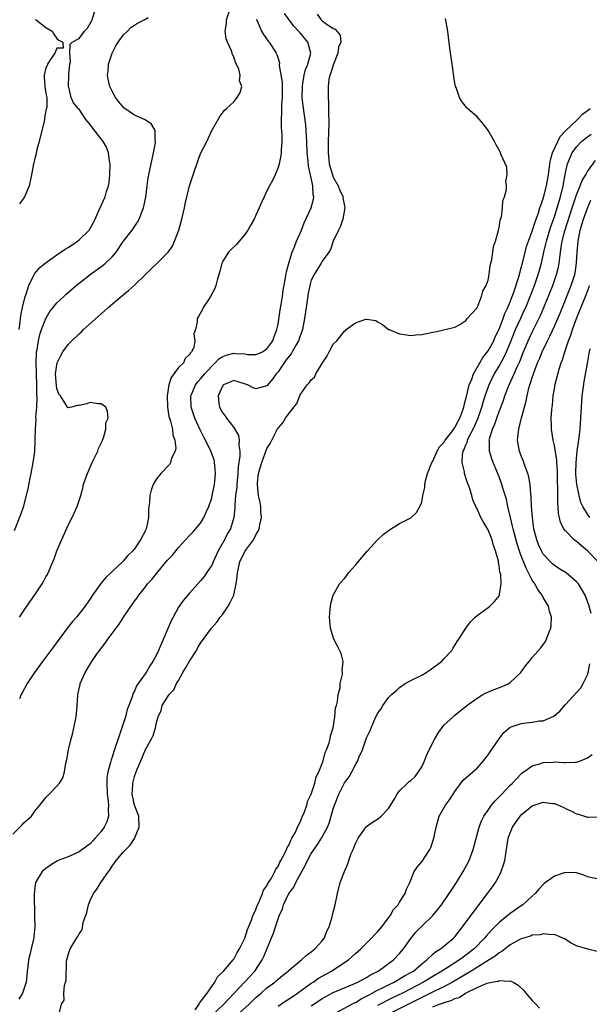
# Model space of a CAD drawing. Units: inches. Extents: x 2517000 to 2520000, y 1545000 to 1548000.
# Drawn here: x 2517428 to 2517531, y 1546125 to 1546303 of the extents above; entities that cross this region are included whole.
import ezdxf

# ---------------------------------------------------------------- set-up
doc = ezdxf.new("R2010")
doc.units = ezdxf.units.IN
doc.header["$MEASUREMENT"] = 0
doc.layers.add('LD25171545_2ft', color=114, linetype='Continuous')

msp = doc.modelspace()

# ---------------------------------------------------------------- linework, layer by layer
at = {"layer": 'LD25171545_2ft'}
for points, elevation in [([(2517428.17, 1546247), (2517428.36, 1546248.36), (2517428.45, 1546249.55), (2517428.76, 1546251), (2517429.24, 1546253), (2517429.41, 1546253.41), (2517429.89, 1546255), (2517430.84, 1546256.84), (2517430.92, 1546257.08), (2517431, 1546257.14), (2517431.83, 1546258.17), (2517432.85, 1546259), (2517435, 1546260.54), (2517436.47, 1546261.53), (2517437, 1546261.86), (2517438.69, 1546263), (2517439, 1546263.23), (2517440.81, 1546265), (2517440.9, 1546265.1), (2517441.63, 1546266.37), (2517441.94, 1546267), (2517442.66, 1546268.66), (2517443, 1546269.47), (2517443.7, 1546271), (2517443.97, 1546271.97), (2517444.32, 1546273), (2517444.43, 1546273.57), (2517444.58, 1546275), (2517444.61, 1546277), (2517444.51, 1546277.49), (2517444.35, 1546279), (2517443.98, 1546279.98), (2517443.36, 1546281), (2517441.46, 1546283.46), (2517441, 1546284.1), (2517440.25, 1546285), (2517439, 1546286.85), (2517438.92, 1546286.92), (2517438, 1546288), (2517437.57, 1546289), (2517437.14, 1546290.86), (2517437.09, 1546291), (2517437.12, 1546293), (2517437.15, 1546293.15), (2517437.32, 1546295), (2517437.43, 1546295.43), (2517437.33, 1546297), (2517437.37, 1546298.63), (2517437.74, 1546299), (2517439, 1546299.64), (2517440, 1546301), (2517440.5, 1546301.5), (2517441.24, 1546302.76), (2517441.35, 1546303), (2517441.97, 1546305)], 6500), ([(2517428.24, 1546195), (2517429.57, 1546197), (2517431, 1546199.05), (2517432.31, 1546201), (2517432.57, 1546201.43), (2517433, 1546202.27), (2517433.26, 1546202.74), (2517433.4, 1546203), (2517434.26, 1546205), (2517434.47, 1546205.53), (2517435, 1546206.99), (2517437, 1546211.61), (2517437.75, 1546213), (2517438.66, 1546215), (2517439.3, 1546217), (2517439.68, 1546218.32), (2517439.83, 1546219), (2517440.22, 1546220.22), (2517440.5, 1546221), (2517441.38, 1546223), (2517442.37, 1546225), (2517442.51, 1546225.49), (2517443, 1546226.49), (2517443.15, 1546226.85), (2517443.24, 1546227), (2517443.44, 1546227.44), (2517443.85, 1546229), (2517443.87, 1546230.13), (2517444.24, 1546231), (2517444.17, 1546232.17), (2517443.86, 1546233), (2517443, 1546233.6), (2517442.44, 1546233.56), (2517441, 1546233.8), (2517440.4, 1546233.6), (2517439, 1546233.29), (2517438.73, 1546233.27), (2517437.6, 1546233), (2517437, 1546232.88), (2517436.88, 1546233), (2517436.73, 1546233.27), (2517435.61, 1546235), (2517435.35, 1546235.35), (2517435, 1546236.34), (2517434.9, 1546236.9), (2517434.75, 1546239), (2517435.02, 1546241), (2517435.69, 1546242.31), (2517436.08, 1546243), (2517437, 1546244.29), (2517437.7, 1546245), (2517439, 1546246.25), (2517439.41, 1546246.59), (2517439.83, 1546247), (2517443, 1546249.84), (2517443.62, 1546250.38), (2517444.29, 1546251), (2517446.59, 1546253), (2517447.93, 1546254.07), (2517449, 1546255.03), (2517451, 1546257), (2517452.02, 1546257.98), (2517453.12, 1546259), (2517455, 1546260.87), (2517455.11, 1546261), (2517455.88, 1546262.12), (2517456.29, 1546263), (2517457.04, 1546265), (2517457.61, 1546267), (2517458.07, 1546269), (2517458.22, 1546269.78), (2517459, 1546273.02), (2517459.66, 1546275), (2517460.51, 1546277.49), (2517461, 1546278.84), (2517462.09, 1546281), (2517463, 1546283.01), (2517464.19, 1546285), (2517464.46, 1546285.54), (2517465, 1546286.3), (2517465.31, 1546286.69), (2517465.68, 1546287), (2517467, 1546288.22), (2517467.63, 1546289), (2517468.14, 1546289.86), (2517468.42, 1546291), (2517468.02, 1546292.02), (2517468.12, 1546293), (2517467.91, 1546294.09), (2517467.51, 1546295), (2517467.32, 1546295.32), (2517467, 1546296.32), (2517466.75, 1546296.75), (2517466.72, 1546297), (2517466.6, 1546297.4), (2517465.85, 1546299), (2517465.61, 1546299.61), (2517465.45, 1546301), (2517465.66, 1546302.34), (2517465.66, 1546303), (2517466.51, 1546305.49)], 6504), ([(2517427, 1546155.74), (2517428.31, 1546157), (2517428.63, 1546157.37), (2517429, 1546157.83), (2517430.39, 1546159), (2517431, 1546159.93), (2517431.9, 1546161), (2517432.41, 1546161.59), (2517433, 1546162.37), (2517433.31, 1546162.69), (2517433.58, 1546163), (2517435, 1546164.43), (2517435.45, 1546165), (2517436.08, 1546165.92), (2517436.34, 1546167), (2517436.6, 1546168.6), (2517436.77, 1546169.23), (2517437.11, 1546171), (2517437.59, 1546173), (2517437.82, 1546173.82), (2517438.35, 1546176.35), (2517438.46, 1546177), (2517438.51, 1546177.49), (2517438.66, 1546179), (2517438.77, 1546180.77), (2517438.8, 1546181), (2517439.17, 1546182.83), (2517439.2, 1546183), (2517440.08, 1546185), (2517441, 1546186.5), (2517441.33, 1546187), (2517442.05, 1546188.05), (2517442.72, 1546189), (2517443.73, 1546190.27), (2517444.22, 1546191), (2517445, 1546192.03), (2517445.71, 1546193), (2517446.28, 1546193.72), (2517447.17, 1546195.17), (2517449, 1546197.87), (2517449.49, 1546198.51), (2517449.8, 1546199), (2517451, 1546200.47), (2517451.41, 1546201), (2517452.18, 1546201.82), (2517453, 1546202.88), (2517455, 1546205.31), (2517455.83, 1546206.17), (2517457, 1546207.58), (2517459, 1546209.76), (2517459.61, 1546210.39), (2517461, 1546212.02), (2517461.6, 1546213), (2517462.01, 1546214.01), (2517462.48, 1546215), (2517463, 1546216.59), (2517463.11, 1546217), (2517463.52, 1546219), (2517463.59, 1546219.59), (2517463.71, 1546221), (2517463.55, 1546222.45), (2517463.53, 1546223), (2517463.43, 1546223.43), (2517462.86, 1546225), (2517461.89, 1546227), (2517461.57, 1546227.57), (2517460.89, 1546228.89), (2517459.94, 1546231), (2517459.7, 1546231.7), (2517459.29, 1546233), (2517459.22, 1546235), (2517459.39, 1546235.39), (2517460.04, 1546237), (2517460.46, 1546237.54), (2517461, 1546238.1), (2517461.73, 1546239), (2517463, 1546240.41), (2517463.62, 1546241), (2517464.29, 1546241.71), (2517465, 1546242.16), (2517465.63, 1546242.37), (2517467, 1546242.73), (2517467.31, 1546242.69), (2517469, 1546242.61), (2517469.47, 1546242.53), (2517471, 1546242.51), (2517471.37, 1546242.63), (2517472.16, 1546243), (2517473, 1546243.55), (2517474.04, 1546245), (2517474.27, 1546245.73), (2517474.81, 1546247), (2517475, 1546248.01), (2517475.39, 1546250.61), (2517475.57, 1546251.57), (2517475.8, 1546253), (2517475.95, 1546254.05), (2517476.35, 1546256.35), (2517476.52, 1546257.48), (2517476.93, 1546259), (2517477.53, 1546261), (2517477.96, 1546261.96), (2517478.35, 1546263), (2517479, 1546264.43), (2517479.23, 1546265), (2517479.71, 1546266.29), (2517480.98, 1546269), (2517481.39, 1546270.61), (2517481.45, 1546271), (2517481.37, 1546271.37), (2517481.32, 1546273), (2517480.89, 1546275), (2517480.54, 1546276.54), (2517480.46, 1546277.54), (2517480.29, 1546279), (2517480.2, 1546281), (2517480.13, 1546281.87), (2517480.09, 1546283), (2517480.01, 1546284.01), (2517479.52, 1546287.51), (2517479.38, 1546289), (2517479.4, 1546291), (2517479.49, 1546291.49), (2517479.71, 1546293), (2517479.98, 1546294.02), (2517480.37, 1546295), (2517480.93, 1546297), (2517480.39, 1546299), (2517479, 1546300.66), (2517478.83, 1546300.83), (2517478.71, 1546301), (2517477.87, 1546301.87), (2517477, 1546303), (2517476.16, 1546304.16)], 6508), ([(2517427.32, 1546210.68), (2517428.45, 1546213.55), (2517429, 1546215.16), (2517429.81, 1546218.19), (2517430.13, 1546220.13), (2517430.33, 1546221), (2517430.7, 1546223), (2517430.97, 1546224.97), (2517431.08, 1546226.92), (2517431.05, 1546227.05), (2517431.09, 1546229), (2517431.24, 1546230.76), (2517431.19, 1546231.19), (2517431.34, 1546233), (2517431.41, 1546234.59), (2517431.37, 1546235.37), (2517431.38, 1546237), (2517431.31, 1546239), (2517431.32, 1546239.32), (2517431.25, 1546241), (2517431.28, 1546242.72), (2517431.32, 1546243), (2517431.43, 1546243.43), (2517431.67, 1546245), (2517431.91, 1546246.09), (2517432.22, 1546247), (2517432.96, 1546249.04), (2517433.71, 1546250.29), (2517434.29, 1546251), (2517435, 1546251.85), (2517436.22, 1546253), (2517436.63, 1546253.37), (2517438.48, 1546255), (2517439, 1546255.42), (2517441.02, 1546257), (2517443.35, 1546258.65), (2517443.76, 1546259), (2517445, 1546260.18), (2517445.7, 1546261), (2517447, 1546262.92), (2517448.61, 1546265), (2517449.58, 1546266.42), (2517449.88, 1546267), (2517450.4, 1546268.4), (2517450.66, 1546269), (2517451.06, 1546270.94), (2517451.32, 1546273), (2517451.52, 1546274.48), (2517451.62, 1546275), (2517452.2, 1546277.8), (2517452.47, 1546279), (2517452.81, 1546280.81), (2517452.83, 1546281), (2517452.78, 1546281.22), (2517452.77, 1546283), (2517452.13, 1546284.13), (2517450.95, 1546284.95), (2517449, 1546285.78), (2517447.09, 1546287.09), (2517446.17, 1546288.17), (2517445.61, 1546289), (2517445, 1546290.15), (2517444.58, 1546291), (2517444.28, 1546292.28), (2517444.17, 1546293), (2517444.26, 1546293.74), (2517444.35, 1546295), (2517444.97, 1546297), (2517445.65, 1546298.35), (2517446.05, 1546299), (2517447, 1546300.26), (2517447.75, 1546301), (2517448.36, 1546301.64), (2517449, 1546302.09), (2517449.56, 1546302.44), (2517450.75, 1546303), (2517451.48, 1546303.48)], 6502), ([(2517482.06, 1546304.06), (2517482.81, 1546303), (2517483, 1546302.83), (2517483.65, 1546302.35), (2517485, 1546301.46), (2517485.33, 1546301.33), (2517486.27, 1546300.27), (2517486.36, 1546299), (2517485.91, 1546298.09), (2517485.81, 1546297), (2517485.01, 1546295), (2517484.55, 1546293.45), (2517484.38, 1546293), (2517484.22, 1546292.22), (2517484.07, 1546291), (2517484.06, 1546289), (2517484.14, 1546288.14), (2517484.14, 1546285.86), (2517484.2, 1546285), (2517484.21, 1546284.21), (2517484.09, 1546281), (2517484.09, 1546280.09), (2517484.07, 1546279), (2517484.18, 1546277.82), (2517484.27, 1546277), (2517484.83, 1546275), (2517485, 1546274.58), (2517485.87, 1546273), (2517486.17, 1546272.17), (2517486.76, 1546271), (2517486.75, 1546270.75), (2517487, 1546269.39), (2517487.09, 1546269), (2517486.7, 1546267), (2517486.29, 1546265.71), (2517485.91, 1546265), (2517485, 1546262.97), (2517484.51, 1546261.49), (2517484.21, 1546261), (2517483, 1546259.36), (2517482.8, 1546259), (2517481.53, 1546257), (2517481, 1546255.93), (2517480.74, 1546255), (2517480.44, 1546253.56), (2517480.07, 1546251), (2517479.8, 1546249), (2517479.42, 1546247), (2517479.32, 1546246.68), (2517479, 1546245.87), (2517478.7, 1546245), (2517478.27, 1546244.27), (2517477.58, 1546243), (2517477.36, 1546242.64), (2517477, 1546242.23), (2517476.49, 1546241.51), (2517476.11, 1546241), (2517475, 1546239.38), (2517474.66, 1546239), (2517473.98, 1546238.02), (2517473, 1546236.82), (2517471, 1546236.27), (2517470.47, 1546236.47), (2517469.48, 1546237), (2517469.14, 1546237.14), (2517467, 1546237.82), (2517466.46, 1546237.54), (2517465.13, 1546237), (2517465, 1546236.89), (2517464.14, 1546235), (2517464.31, 1546233.69), (2517464.38, 1546233), (2517465, 1546231.89), (2517465.42, 1546231.42), (2517465.68, 1546231), (2517467, 1546229.28), (2517467.19, 1546229), (2517467.83, 1546227.83), (2517467.94, 1546227), (2517467.88, 1546226.12), (2517468.07, 1546225), (2517468.09, 1546224.09), (2517467.81, 1546222.18), (2517467.74, 1546221), (2517467.53, 1546219), (2517467.52, 1546218.48), (2517467.32, 1546217), (2517467.17, 1546215.17), (2517467.18, 1546214.82), (2517466.98, 1546213), (2517466.37, 1546211), (2517465.88, 1546210.12), (2517465.32, 1546209), (2517464.19, 1546207), (2517463.25, 1546205), (2517463, 1546204.41), (2517462.06, 1546203), (2517461.65, 1546202.35), (2517461, 1546201.56), (2517460.48, 1546201), (2517459, 1546199.34), (2517457.92, 1546198.08), (2517457, 1546196.78), (2517456, 1546195), (2517455.66, 1546194.34), (2517453.7, 1546189.7), (2517453.39, 1546189), (2517453, 1546188.19), (2517452.37, 1546187), (2517451.8, 1546186.2), (2517451.13, 1546185), (2517449.71, 1546183), (2517449.4, 1546182.6), (2517449, 1546181.59), (2517448.76, 1546181.24), (2517448.62, 1546180.62), (2517447.98, 1546179), (2517447.72, 1546178.28), (2517447.38, 1546177), (2517447, 1546175.7), (2517446.06, 1546173), (2517445.62, 1546171.62), (2517445.29, 1546170.71), (2517445, 1546169.7), (2517444.8, 1546169.2), (2517444.7, 1546168.7), (2517444.22, 1546167), (2517444.05, 1546165.95), (2517444, 1546165), (2517444.09, 1546163), (2517444.28, 1546161.72), (2517444.33, 1546161), (2517444.24, 1546160.24), (2517444.3, 1546159), (2517444.01, 1546157.99), (2517443.54, 1546157), (2517443, 1546156.26), (2517441.92, 1546155), (2517441.46, 1546154.54), (2517441, 1546154.02), (2517440.42, 1546153.58), (2517439, 1546152.56), (2517437, 1546151.67), (2517435.2, 1546151), (2517435.07, 1546150.93), (2517433.85, 1546150.15), (2517433, 1546149.55), (2517432.33, 1546149), (2517431.11, 1546147), (2517431, 1546146.16), (2517430.89, 1546144.89), (2517430.95, 1546141), (2517431.02, 1546139.02), (2517430.79, 1546137.21), (2517430.81, 1546137), (2517430.78, 1546136.78), (2517430.32, 1546135), (2517430.16, 1546134.16), (2517429.85, 1546133), (2517429.73, 1546131.73), (2517429.62, 1546131), (2517429.48, 1546129.48), (2517429.4, 1546129), (2517428.75, 1546127), (2517428.09, 1546125.91)], 6510), ([(2517471.09, 1546303.09), (2517471.13, 1546303), (2517471.26, 1546302.74), (2517471.99, 1546301), (2517472.37, 1546300.37), (2517473.19, 1546299.19), (2517473.38, 1546299), (2517474.66, 1546297), (2517474.78, 1546296.78), (2517475, 1546296.01), (2517475.24, 1546295.24), (2517475.22, 1546294.78), (2517475.73, 1546291.73), (2517475.73, 1546290.27), (2517475.75, 1546289), (2517475.64, 1546287.64), (2517475.63, 1546287), (2517475.65, 1546286.35), (2517475.56, 1546285), (2517475.56, 1546283.56), (2517475.69, 1546282.31), (2517475.69, 1546281), (2517475.54, 1546279.54), (2517475.55, 1546279), (2517475.52, 1546278.48), (2517475.18, 1546277), (2517475, 1546276.33), (2517474.47, 1546275), (2517474, 1546274), (2517473.45, 1546273), (2517473, 1546272.12), (2517472.47, 1546271), (2517472.01, 1546269.99), (2517471.6, 1546269), (2517471, 1546267.71), (2517470.66, 1546267), (2517470.07, 1546265.93), (2517469.53, 1546265), (2517469, 1546264.21), (2517467.96, 1546263), (2517467.56, 1546262.44), (2517466.52, 1546261.49), (2517466.04, 1546261), (2517465, 1546259.36), (2517464.82, 1546259), (2517464.47, 1546257.53), (2517463.97, 1546255.97), (2517463.75, 1546255), (2517463.58, 1546254.42), (2517462.8, 1546253), (2517462.33, 1546252.33), (2517461.48, 1546251), (2517461.33, 1546250.67), (2517460.63, 1546249.37), (2517460.38, 1546249), (2517460.34, 1546248.34), (2517460.05, 1546247), (2517459.78, 1546246.22), (2517459.96, 1546245), (2517459.74, 1546243.74), (2517459.37, 1546243), (2517459.17, 1546242.83), (2517459, 1546242.5), (2517458.2, 1546241.8), (2517457.87, 1546241), (2517457, 1546240.14), (2517455.65, 1546238.35), (2517455.25, 1546237), (2517454.95, 1546235), (2517455, 1546233), (2517455.27, 1546231.27), (2517455.34, 1546231), (2517455.54, 1546230.46), (2517455.88, 1546229), (2517455.94, 1546227.94), (2517456.34, 1546227), (2517456.49, 1546225.51), (2517456.36, 1546225), (2517455.75, 1546223.75), (2517455.54, 1546223), (2517455.37, 1546222.62), (2517453.82, 1546221), (2517453, 1546220.04), (2517452.39, 1546219), (2517452.02, 1546217.98), (2517451.8, 1546217), (2517451.72, 1546215.72), (2517451.63, 1546215), (2517451.58, 1546214.42), (2517451.55, 1546213), (2517451.21, 1546211.21), (2517451.15, 1546211), (2517451.09, 1546210.91), (2517451, 1546210.7), (2517450.13, 1546209), (2517449, 1546207.35), (2517448.73, 1546207), (2517447.82, 1546206.18), (2517447, 1546205.14), (2517446.87, 1546205), (2517445, 1546203.27), (2517444.74, 1546203), (2517443.84, 1546202.16), (2517442.94, 1546201.06), (2517441.44, 1546199), (2517441, 1546198.32), (2517440.09, 1546197), (2517438.53, 1546195), (2517437.8, 1546194.2), (2517436.93, 1546193.07), (2517434.35, 1546189.65), (2517432.41, 1546187), (2517430.96, 1546185), (2517429.62, 1546183), (2517428.71, 1546181.29), (2517428.52, 1546181), (2517428.2, 1546180.2)], 6506), ([(2517431.08, 1546303.08), (2517431.21, 1546303), (2517433, 1546301.65), (2517434.13, 1546301), (2517434.46, 1546300.46), (2517435, 1546299.65), (2517435.34, 1546299.34), (2517436.04, 1546299), (2517436.12, 1546297.88), (2517435, 1546297.92), (2517434.63, 1546297), (2517433.77, 1546295.77), (2517433.27, 1546295), (2517433.23, 1546294.77), (2517433, 1546294.37), (2517432.7, 1546293), (2517432.7, 1546292.7), (2517432.81, 1546291), (2517433, 1546289.69), (2517433.19, 1546289), (2517433.15, 1546287.15), (2517433.12, 1546287), (2517433.07, 1546286.93), (2517433, 1546286.65), (2517432.72, 1546285.28), (2517432.72, 1546285), (2517432.68, 1546284.68), (2517431.79, 1546281), (2517431.32, 1546279.32), (2517431.23, 1546278.77), (2517431, 1546277.94), (2517430.77, 1546277), (2517430.42, 1546275), (2517430.16, 1546273.84), (2517429.96, 1546273), (2517429.11, 1546271), (2517429, 1546270.82), (2517428.22, 1546269.78)], 6500), ([(2517435.48, 1546123.48), (2517435.84, 1546125), (2517436.28, 1546125.72), (2517436.26, 1546127), (2517436.37, 1546128.37), (2517436.57, 1546129), (2517436.65, 1546129.35), (2517436.73, 1546132.73), (2517436.77, 1546133), (2517437, 1546133.93), (2517437.4, 1546135), (2517437.92, 1546135.92), (2517438.62, 1546137), (2517438.78, 1546137.22), (2517439, 1546137.74), (2517439.53, 1546138.47), (2517439.76, 1546139.76), (2517440.39, 1546141.61), (2517440.71, 1546143), (2517441, 1546143.73), (2517441.63, 1546145), (2517442.19, 1546145.81), (2517442.93, 1546147), (2517444.32, 1546149), (2517444.62, 1546149.38), (2517445, 1546149.99), (2517445.73, 1546151), (2517447, 1546152.48), (2517447.49, 1546153), (2517448.25, 1546153.75), (2517449.02, 1546154.98), (2517449.89, 1546157), (2517449.79, 1546159), (2517449, 1546161.02), (2517448.61, 1546163), (2517448.7, 1546164.7), (2517448.71, 1546165), (2517449, 1546166.16), (2517449.3, 1546167), (2517449.51, 1546167.51), (2517450.16, 1546169), (2517451, 1546171.08), (2517452.13, 1546173), (2517452.41, 1546173.59), (2517452.83, 1546175), (2517453, 1546175.93), (2517453.3, 1546177), (2517453.88, 1546178.12), (2517454.04, 1546179), (2517455.3, 1546181), (2517456.15, 1546181.85), (2517456.65, 1546183), (2517457, 1546183.56), (2517457.8, 1546185), (2517458.25, 1546185.75), (2517459, 1546187.05), (2517460.24, 1546189), (2517460.51, 1546189.49), (2517461, 1546190.3), (2517462.94, 1546193), (2517463.9, 1546194.1), (2517464.54, 1546195), (2517465, 1546195.57), (2517465.96, 1546197), (2517466.36, 1546197.64), (2517466.98, 1546199), (2517467.45, 1546201), (2517467.62, 1546202.38), (2517467.65, 1546203), (2517468.09, 1546205), (2517469, 1546206.86), (2517469.28, 1546207.28), (2517470.53, 1546209), (2517471, 1546209.87), (2517471.42, 1546210.58), (2517471.58, 1546211), (2517471.71, 1546211.71), (2517471.98, 1546213), (2517471.89, 1546214.11), (2517471.86, 1546215), (2517471.74, 1546215.74), (2517471.48, 1546217), (2517471.27, 1546219), (2517471.3, 1546219.3), (2517471.47, 1546221), (2517472.05, 1546223), (2517473, 1546225.5), (2517473.59, 1546226.41), (2517473.86, 1546227), (2517474.72, 1546228.72), (2517474.86, 1546229), (2517475, 1546229.21), (2517475.86, 1546230.14), (2517476.36, 1546231), (2517477, 1546231.92), (2517478.38, 1546233.62), (2517479, 1546235.18), (2517480.27, 1546237), (2517480.65, 1546237.35), (2517481, 1546237.92), (2517481.6, 1546238.4), (2517481.86, 1546239), (2517483.07, 1546241), (2517483.85, 1546242.15), (2517484.24, 1546243), (2517485, 1546244.36), (2517485.65, 1546245), (2517487, 1546246.75), (2517487.18, 1546246.82), (2517487.34, 1546247), (2517489, 1546248.24), (2517490.89, 1546248.89), (2517491, 1546248.9), (2517492.68, 1546248.68), (2517493, 1546248.43), (2517493.92, 1546247.92), (2517495, 1546247.05), (2517495.1, 1546247), (2517497, 1546246.27), (2517497.85, 1546246.15), (2517499, 1546245.95), (2517499.94, 1546246.06), (2517501, 1546246.11), (2517503, 1546246.55), (2517503.4, 1546246.6), (2517507, 1546247.42), (2517507.91, 1546247.91), (2517509, 1546248.65), (2517509.23, 1546249), (2517511, 1546250.97), (2517511.82, 1546253), (2517512.05, 1546253.95), (2517512.67, 1546255), (2517513, 1546255.92), (2517513.19, 1546257), (2517513.39, 1546258.61), (2517513.68, 1546259.68), (2517513.87, 1546261), (2517513.97, 1546262.03), (2517514.32, 1546263), (2517514.9, 1546264.9), (2517514.91, 1546265.09), (2517515, 1546265.34), (2517515.19, 1546266.81), (2517515.28, 1546267), (2517515.42, 1546267.42), (2517515.62, 1546269), (2517515.69, 1546270.31), (2517516, 1546271), (2517516.34, 1546272.34), (2517516.33, 1546273), (2517516.2, 1546273.8), (2517516.44, 1546275), (2517516.41, 1546276.41), (2517515.36, 1546278.64), (2517515.24, 1546279), (2517515.16, 1546279.16), (2517514.44, 1546280.44), (2517514.16, 1546281), (2517513.02, 1546283), (2517512.16, 1546284.16), (2517511, 1546285.47), (2517509.28, 1546287), (2517509.14, 1546287.14), (2517508.25, 1546288.25), (2517507.85, 1546289), (2517507.21, 1546290.79), (2517507.12, 1546291), (2517507.09, 1546291.09), (2517507, 1546291.59), (2517506.8, 1546292.8), (2517506.75, 1546293.25), (2517506.49, 1546295), (2517506.09, 1546297.91), (2517505.87, 1546299.87), (2517505.71, 1546301), (2517505.29, 1546303.29)], 6512), ([(2517460.01, 1546124.01), (2517460.71, 1546125), (2517460.79, 1546125.21), (2517461, 1546125.41), (2517462.19, 1546127), (2517463, 1546128.19), (2517463.57, 1546129), (2517464.06, 1546129.94), (2517465, 1546130.83), (2517465.07, 1546130.93), (2517465.15, 1546131), (2517466.23, 1546132.23), (2517466.88, 1546133), (2517466.92, 1546133.08), (2517467, 1546133.16), (2517467.63, 1546134.37), (2517468.05, 1546135), (2517469, 1546136.97), (2517469.46, 1546138.54), (2517470.18, 1546140.18), (2517470.45, 1546141), (2517471, 1546142.13), (2517471.22, 1546142.78), (2517471.67, 1546143.67), (2517472.21, 1546145), (2517472.39, 1546145.61), (2517473, 1546146.39), (2517473.17, 1546146.83), (2517473.3, 1546147), (2517473.82, 1546147.82), (2517474.43, 1546149), (2517474.58, 1546149.42), (2517475, 1546149.92), (2517475.32, 1546150.68), (2517475.53, 1546151), (2517476.19, 1546152.19), (2517476.55, 1546153), (2517476.66, 1546153.34), (2517477, 1546153.82), (2517477.32, 1546154.68), (2517477.52, 1546155), (2517478.14, 1546156.14), (2517478.51, 1546157), (2517479, 1546157.95), (2517479.29, 1546158.71), (2517479.45, 1546159), (2517479.77, 1546159.77), (2517480.18, 1546161), (2517480.34, 1546161.66), (2517481, 1546163), (2517481.65, 1546165), (2517481.89, 1546166.11), (2517482.37, 1546167), (2517483, 1546168.56), (2517483.15, 1546169), (2517483.5, 1546170.5), (2517483.79, 1546171), (2517484.27, 1546172.27), (2517484.43, 1546173), (2517484.47, 1546173.53), (2517484.97, 1546175), (2517485.26, 1546177), (2517485.42, 1546178.58), (2517485.56, 1546179), (2517485.77, 1546179.77), (2517485.89, 1546181), (2517486.22, 1546182.22), (2517486.25, 1546183), (2517486.68, 1546184.68), (2517486.65, 1546185), (2517486.58, 1546185.42), (2517486.81, 1546187), (2517486.45, 1546188.45), (2517485.77, 1546189.77), (2517485.09, 1546191), (2517484.59, 1546192.59), (2517484.5, 1546193), (2517484.34, 1546195), (2517484.45, 1546196.45), (2517484.47, 1546197), (2517484.54, 1546197.46), (2517484.99, 1546199), (2517486.14, 1546201), (2517487, 1546202), (2517487.45, 1546202.55), (2517487.77, 1546203), (2517489, 1546204.39), (2517489.49, 1546205), (2517490.19, 1546205.81), (2517491.18, 1546207), (2517492.99, 1546209.01), (2517494.03, 1546209.97), (2517495.18, 1546210.82), (2517497, 1546211.93), (2517499, 1546212.94), (2517500.07, 1546213.93), (2517500.66, 1546215), (2517501, 1546215.78), (2517501.22, 1546217), (2517501.54, 1546218.46), (2517501.57, 1546219), (2517501.68, 1546219.68), (2517502.03, 1546221), (2517502.82, 1546223), (2517503, 1546223.24), (2517503.8, 1546225), (2517504.22, 1546225.78), (2517505, 1546226.56), (2517505.26, 1546227), (2517506.19, 1546228.19), (2517506.78, 1546229), (2517506.86, 1546229.14), (2517507, 1546229.28), (2517507.57, 1546230.43), (2517507.91, 1546231), (2517508.44, 1546232.44), (2517508.63, 1546233), (2517508.69, 1546233.31), (2517509, 1546234.47), (2517509.09, 1546234.91), (2517509.16, 1546235.16), (2517509.61, 1546237), (2517510.04, 1546238.04), (2517510.37, 1546239), (2517511.49, 1546241), (2517512.06, 1546241.94), (2517513, 1546243.15), (2517514.02, 1546245), (2517514.31, 1546245.69), (2517515, 1546247.09), (2517515.73, 1546249), (2517516.06, 1546249.94), (2517516.58, 1546251), (2517517, 1546252), (2517517.39, 1546253), (2517517.62, 1546253.62), (2517518.56, 1546256.56), (2517518.67, 1546257), (2517518.72, 1546257.28), (2517519, 1546258.18), (2517519.29, 1546259.29), (2517519.7, 1546261), (2517519.97, 1546262.03), (2517520.3, 1546263), (2517521, 1546264.81), (2517521.51, 1546266.49), (2517521.72, 1546267), (2517522.13, 1546268.13), (2517522.39, 1546269), (2517522.52, 1546269.48), (2517523, 1546270.7), (2517523.12, 1546271.12), (2517523.57, 1546273), (2517523.91, 1546275), (2517524.19, 1546277), (2517524.3, 1546277.7), (2517524.68, 1546279), (2517525.6, 1546281), (2517526.06, 1546281.94), (2517527.04, 1546282.96), (2517529, 1546284.85), (2517529.19, 1546285), (2517530.06, 1546285.94), (2517531, 1546286.61), (2517531.47, 1546287)], 6514), ([(2517463.05, 1546122.95), (2517465.2, 1546125), (2517466.06, 1546125.94), (2517467.09, 1546127), (2517469, 1546129.05), (2517470.78, 1546131), (2517472.12, 1546133), (2517472.4, 1546133.6), (2517473.8, 1546137), (2517474.16, 1546137.84), (2517474.52, 1546139), (2517475, 1546140.44), (2517475.22, 1546141), (2517475.78, 1546142.22), (2517475.96, 1546143), (2517476.95, 1546145.05), (2517477.84, 1546146.16), (2517478.24, 1546147), (2517479.31, 1546149), (2517479.92, 1546150.08), (2517480.33, 1546151), (2517481, 1546152.24), (2517482.12, 1546153.88), (2517482.85, 1546155), (2517483.97, 1546157), (2517484.27, 1546157.73), (2517484.64, 1546159), (2517485, 1546160.35), (2517485.19, 1546161), (2517485.98, 1546163), (2517487, 1546165.05), (2517487.85, 1546166.15), (2517488.33, 1546167), (2517489, 1546168.31), (2517489.42, 1546169), (2517489.64, 1546169.64), (2517490.26, 1546171), (2517491, 1546173.18), (2517491.63, 1546174.37), (2517492.54, 1546176.54), (2517493, 1546177.56), (2517493.62, 1546178.38), (2517493.97, 1546179), (2517495, 1546180.47), (2517495.5, 1546181), (2517496.35, 1546181.65), (2517497, 1546182.3), (2517498.02, 1546183), (2517499, 1546183.52), (2517501, 1546184.53), (2517501.8, 1546185), (2517502.51, 1546185.49), (2517503.66, 1546186.34), (2517504.6, 1546187), (2517505, 1546187.47), (2517506.43, 1546189), (2517506.64, 1546189.36), (2517507.42, 1546190.58), (2517507.72, 1546191), (2517508.97, 1546193.03), (2517509.83, 1546194.17), (2517510.69, 1546195), (2517511, 1546195.27), (2517513, 1546196.76), (2517513.3, 1546197), (2517514.19, 1546197.81), (2517515.07, 1546198.93), (2517515.09, 1546199), (2517515.08, 1546199.08), (2517515.4, 1546201), (2517515.31, 1546202.69), (2517515.22, 1546203), (2517515.15, 1546203.15), (2517515, 1546204.34), (2517514.86, 1546204.86), (2517514.87, 1546205), (2517514.86, 1546205.14), (2517514.37, 1546207), (2517513.98, 1546207.98), (2517513.72, 1546209), (2517513, 1546210.79), (2517512.15, 1546212.15), (2517511.72, 1546213), (2517511, 1546214.59), (2517510.86, 1546214.86), (2517510.81, 1546215), (2517510.24, 1546216.24), (2517510.05, 1546217), (2517509.63, 1546218.37), (2517509.29, 1546219.29), (2517509, 1546220.21), (2517508.8, 1546220.8), (2517508.75, 1546221), (2517508.72, 1546221.28), (2517508.32, 1546223), (2517508.36, 1546224.36), (2517508.5, 1546225), (2517508.68, 1546225.32), (2517509, 1546226.18), (2517509.26, 1546226.74), (2517509.3, 1546227), (2517509.54, 1546227.54), (2517510.31, 1546229), (2517511.15, 1546230.85), (2517511.87, 1546233), (2517512.1, 1546233.9), (2517512.46, 1546235), (2517513, 1546236.52), (2517513.19, 1546237), (2517513.77, 1546238.23), (2517514.17, 1546239), (2517515, 1546240.38), (2517515.93, 1546242.07), (2517516.35, 1546243), (2517517, 1546244.55), (2517517.98, 1546247), (2517518.91, 1546249.09), (2517519.56, 1546250.44), (2517519.81, 1546251), (2517520.63, 1546253), (2517521.38, 1546255), (2517522.09, 1546257), (2517522.66, 1546259), (2517523.1, 1546261), (2517523.48, 1546262.52), (2517523.56, 1546263), (2517524.37, 1546265.63), (2517525, 1546267.42), (2517525.5, 1546269), (2517526.09, 1546271), (2517526.58, 1546273), (2517526.64, 1546273.36), (2517527, 1546275.33), (2517527.38, 1546277), (2517527.84, 1546278.16), (2517528.23, 1546279), (2517529, 1546280.09), (2517529.91, 1546281), (2517530.52, 1546281.48), (2517531, 1546281.89), (2517531.66, 1546282.34)], 6516), ([(2517467.54, 1546123), (2517469.76, 1546125), (2517471, 1546126.21), (2517471.92, 1546127), (2517473, 1546127.95), (2517474.41, 1546129), (2517474.73, 1546129.27), (2517475, 1546129.54), (2517475.8, 1546130.2), (2517476.86, 1546131), (2517477, 1546131.13), (2517479, 1546132.83), (2517479.24, 1546133), (2517480.13, 1546133.87), (2517481, 1546134.46), (2517481.29, 1546134.71), (2517481.68, 1546135), (2517483, 1546136.49), (2517483.38, 1546137), (2517483.82, 1546138.18), (2517484.26, 1546139), (2517484.8, 1546140.8), (2517484.85, 1546141.15), (2517485.35, 1546143), (2517485.77, 1546145), (2517486.26, 1546147), (2517487, 1546149), (2517487.63, 1546150.37), (2517487.81, 1546151), (2517488.23, 1546152.23), (2517488.58, 1546153), (2517488.73, 1546153.27), (2517489, 1546154.06), (2517489.47, 1546155), (2517490.92, 1546157.08), (2517491, 1546157.15), (2517492.1, 1546157.9), (2517493, 1546158.48), (2517493.68, 1546159), (2517495, 1546160.38), (2517496, 1546162), (2517496.55, 1546163), (2517497, 1546163.58), (2517498.45, 1546165), (2517498.74, 1546165.26), (2517499, 1546165.43), (2517499.79, 1546166.21), (2517500.41, 1546167), (2517501, 1546167.95), (2517501.47, 1546169), (2517501.91, 1546170.09), (2517503, 1546172.36), (2517503.39, 1546173), (2517503.97, 1546174.03), (2517505, 1546175.44), (2517506.66, 1546177), (2517507, 1546177.3), (2517509.14, 1546179), (2517511, 1546180.35), (2517512.05, 1546181), (2517512.66, 1546181.34), (2517514.08, 1546181.92), (2517515.55, 1546182.45), (2517516.75, 1546183), (2517517, 1546183.16), (2517518.94, 1546185), (2517519.78, 1546186.22), (2517520.41, 1546187), (2517521, 1546187.69), (2517522.56, 1546189.44), (2517523.38, 1546190.62), (2517523.57, 1546191), (2517523.86, 1546191.86), (2517524.34, 1546193), (2517524.44, 1546193.56), (2517524.47, 1546195), (2517524.1, 1546196.1), (2517523.94, 1546197), (2517523, 1546198.54), (2517522.77, 1546199), (2517521.99, 1546199.99), (2517521.44, 1546201), (2517521, 1546201.66), (2517519.88, 1546203.88), (2517519, 1546206.12), (2517518.74, 1546206.74), (2517518.27, 1546208.27), (2517517.53, 1546211), (2517517.45, 1546211.45), (2517517.04, 1546213), (2517516.56, 1546215), (2517516.31, 1546216.31), (2517515.67, 1546218.33), (2517515.5, 1546219), (2517515.37, 1546219.37), (2517515, 1546220.35), (2517514.57, 1546221.43), (2517513.91, 1546223), (2517513.66, 1546223.66), (2517513.26, 1546225), (2517513.25, 1546226.75), (2517513.22, 1546227), (2517513.28, 1546227.28), (2517513.81, 1546229), (2517514.19, 1546229.81), (2517514.57, 1546231), (2517515, 1546232.19), (2517515.8, 1546234.2), (2517516.06, 1546235), (2517516.84, 1546237), (2517517.74, 1546239), (2517518.28, 1546240.28), (2517518.74, 1546241.26), (2517519.43, 1546243), (2517520.5, 1546245.5), (2517521, 1546246.55), (2517522.47, 1546249.53), (2517523.11, 1546251), (2517524.69, 1546255), (2517525.39, 1546257), (2517525.72, 1546258.28), (2517525.87, 1546259), (2517525.96, 1546259.96), (2517526.12, 1546261), (2517526.29, 1546262.29), (2517526.42, 1546263), (2517526.89, 1546264.89), (2517528.22, 1546269), (2517528.4, 1546269.6), (2517529, 1546271.4), (2517529.65, 1546273), (2517530.01, 1546273.99), (2517530.66, 1546275), (2517531, 1546275.58), (2517532.43, 1546277.57)], 6518), ([(2517531.64, 1546195.64), (2517531.31, 1546197), (2517531, 1546197.82), (2517530.59, 1546199), (2517529.99, 1546199.99), (2517529.34, 1546201), (2517529, 1546201.36), (2517527.15, 1546203), (2517525.81, 1546203.81), (2517525, 1546204.34), (2517524.65, 1546204.65), (2517524.29, 1546205), (2517523, 1546206.38), (2517522.65, 1546207), (2517522.15, 1546208.15), (2517521.81, 1546209), (2517521.29, 1546211), (2517521.01, 1546213), (2517520.88, 1546215), (2517520.81, 1546216.81), (2517520.75, 1546217.25), (2517520.62, 1546219), (2517520.39, 1546220.39), (2517520.22, 1546221), (2517519.73, 1546222.27), (2517519.35, 1546223.35), (2517519, 1546224.18), (2517518.69, 1546225), (2517518.35, 1546227), (2517518.49, 1546228.49), (2517518.57, 1546229), (2517519.07, 1546231.07), (2517519.57, 1546233), (2517519.89, 1546234.11), (2517520.05, 1546235), (2517520.39, 1546236.39), (2517520.57, 1546237), (2517520.7, 1546237.3), (2517521, 1546238.37), (2517521.16, 1546238.84), (2517521.2, 1546239), (2517521.96, 1546241), (2517522.28, 1546241.72), (2517522.79, 1546243), (2517523.75, 1546245), (2517524.18, 1546245.82), (2517525, 1546247.62), (2517525.61, 1546249), (2517526.02, 1546249.98), (2517528.03, 1546255), (2517528.68, 1546257), (2517528.73, 1546257.27), (2517529.02, 1546259), (2517529.12, 1546261), (2517529.28, 1546263), (2517529.68, 1546265), (2517530.29, 1546267), (2517531, 1546268.99), (2517531.61, 1546270.39)], 6520), ([(2517533, 1546204.92), (2517531, 1546207.02), (2517529.9, 1546207.9), (2517529, 1546208.69), (2517528.59, 1546209), (2517527, 1546210.61), (2517526.73, 1546211), (2517526.13, 1546212.13), (2517525.95, 1546213), (2517525.75, 1546213.75), (2517525.67, 1546215), (2517525.6, 1546215.6), (2517525.6, 1546217), (2517525.62, 1546218.38), (2517525.56, 1546219.56), (2517525.54, 1546221.54), (2517525.42, 1546223), (2517525.42, 1546223.42), (2517525, 1546226.04), (2517524.77, 1546227), (2517524.46, 1546229), (2517524.48, 1546229.52), (2517524.43, 1546231), (2517524.52, 1546232.52), (2517524.57, 1546233), (2517524.64, 1546233.36), (2517524.8, 1546235), (2517525, 1546236.32), (2517525.15, 1546237.15), (2517525.84, 1546239.84), (2517526.24, 1546241), (2517526.49, 1546241.51), (2517526.88, 1546243), (2517527.56, 1546245), (2517528, 1546246), (2517528.28, 1546247), (2517529.03, 1546249.03), (2517530.72, 1546253.28), (2517531.27, 1546254.73), (2517531.37, 1546255)], 6522), ([(2517531.44, 1546213), (2517531, 1546213.61), (2517530.12, 1546215), (2517529.76, 1546215.76), (2517529.46, 1546217), (2517529.05, 1546219.05), (2517528.87, 1546220.87), (2517528.87, 1546221.13), (2517528.93, 1546223), (2517529.14, 1546225), (2517529.34, 1546226.66), (2517529.49, 1546227.49), (2517529.66, 1546229), (2517529.8, 1546231), (2517529.89, 1546233), (2517530.04, 1546235), (2517530.22, 1546236.22), (2517530.37, 1546237.63), (2517531, 1546240.89), (2517531.31, 1546242.69), (2517531.5, 1546243.5)], 6524), ([(2517475, 1546124.63), (2517476.4, 1546125.6), (2517477, 1546125.96), (2517478.55, 1546127), (2517481, 1546128.78), (2517481.33, 1546129), (2517482.3, 1546129.7), (2517484.68, 1546131), (2517485.66, 1546131.66), (2517487.72, 1546133), (2517488.4, 1546133.6), (2517489, 1546134.17), (2517489.97, 1546135), (2517491.96, 1546137), (2517492.45, 1546137.55), (2517493, 1546138.1), (2517493.75, 1546139), (2517495, 1546140.62), (2517495.28, 1546141), (2517495.89, 1546142.11), (2517496.72, 1546143), (2517497, 1546143.47), (2517497.98, 1546145), (2517498.22, 1546145.78), (2517498.83, 1546147), (2517499.63, 1546149), (2517500.19, 1546149.81), (2517501, 1546150.75), (2517502.45, 1546153), (2517502.63, 1546153.37), (2517503.18, 1546155), (2517503.63, 1546157), (2517503.91, 1546158.09), (2517504.18, 1546159), (2517505.31, 1546161), (2517506.02, 1546161.98), (2517506.71, 1546163), (2517507, 1546163.47), (2517508.5, 1546165.5), (2517509, 1546165.92), (2517511, 1546167.68), (2517512.15, 1546169), (2517513, 1546170.08), (2517513.36, 1546170.64), (2517514.98, 1546173.02), (2517515.86, 1546174.14), (2517517, 1546175.09), (2517519, 1546175.79), (2517519.9, 1546175.9), (2517521, 1546176), (2517522.23, 1546176.23), (2517523, 1546176.27), (2517524.93, 1546177.07), (2517525.98, 1546178.02), (2517527, 1546179.18), (2517529.76, 1546182.24), (2517530.21, 1546183), (2517531, 1546184.56), (2517531.13, 1546185), (2517531.44, 1546186.56)], 6520), ([(2517481, 1546124.69), (2517481.48, 1546125), (2517483, 1546126.03), (2517485, 1546127.11), (2517488.62, 1546128.62), (2517489.43, 1546129), (2517491, 1546129.85), (2517491.7, 1546130.3), (2517493.09, 1546131), (2517495.89, 1546133), (2517497, 1546134.18), (2517497.69, 1546135), (2517499, 1546136.88), (2517499.95, 1546138.05), (2517501, 1546139.12), (2517502.97, 1546141), (2517503.9, 1546142.1), (2517504.57, 1546143), (2517505.96, 1546145), (2517506.36, 1546145.64), (2517507.29, 1546147), (2517508.52, 1546149), (2517509.56, 1546151), (2517510.31, 1546153), (2517511.38, 1546157), (2517511.82, 1546158.18), (2517512.24, 1546159), (2517513, 1546160.11), (2517513.65, 1546161), (2517514.25, 1546161.75), (2517515, 1546162.48), (2517515.25, 1546162.75), (2517515.5, 1546163), (2517517, 1546164.59), (2517517.45, 1546165), (2517519, 1546166.67), (2517519.17, 1546166.83), (2517519.45, 1546167), (2517521, 1546168.11), (2517522.53, 1546168.53), (2517523, 1546168.71), (2517524.79, 1546168.79), (2517525, 1546168.81), (2517526.73, 1546168.73), (2517527, 1546168.7), (2517528.79, 1546168.79), (2517529, 1546168.76), (2517529.72, 1546169), (2517531, 1546169.57), (2517531.85, 1546170.15)], 6522), ([(2517485.44, 1546123.44), (2517488.37, 1546125), (2517488.77, 1546125.23), (2517489, 1546125.33), (2517490.02, 1546125.98), (2517491, 1546126.44), (2517491.35, 1546126.65), (2517492.06, 1546127), (2517493, 1546127.51), (2517494, 1546128), (2517495, 1546128.52), (2517496, 1546129), (2517496.63, 1546129.37), (2517497, 1546129.56), (2517497.89, 1546130.11), (2517499, 1546130.71), (2517499.48, 1546131), (2517501, 1546132.3), (2517501.9, 1546133), (2517503, 1546134.05), (2517503.51, 1546134.49), (2517504.39, 1546135), (2517505, 1546135.48), (2517506.81, 1546137), (2517507, 1546137.2), (2517507.77, 1546138.23), (2517508.4, 1546139), (2517511.18, 1546142.82), (2517512.87, 1546145), (2517513.78, 1546146.22), (2517514.33, 1546147), (2517515, 1546148.22), (2517515.4, 1546149), (2517515.81, 1546150.19), (2517516.03, 1546151), (2517516.19, 1546152.19), (2517516.64, 1546155), (2517517, 1546156), (2517517.41, 1546157), (2517518.78, 1546159), (2517519, 1546159.24), (2517521, 1546160.87), (2517521.37, 1546161), (2517522.61, 1546161.39), (2517523, 1546161.54), (2517524.68, 1546161.32), (2517525, 1546161.32), (2517525.76, 1546161), (2517526.61, 1546160.61), (2517527, 1546160.4), (2517527.98, 1546159.98), (2517529, 1546159.43), (2517529.36, 1546159.36), (2517531, 1546158.85), (2517531.16, 1546158.84), (2517533, 1546158.89)], 6524), ([(2517533, 1546147.6), (2517531, 1546148.05), (2517530.32, 1546148.32), (2517529, 1546148.73), (2517527, 1546148.85), (2517526.74, 1546148.74), (2517525, 1546148.18), (2517523.18, 1546146.82), (2517522.17, 1546145.83), (2517521.54, 1546145), (2517521, 1546144.55), (2517519.32, 1546143), (2517519, 1546142.81), (2517517, 1546141.43), (2517515, 1546139.8), (2517514.24, 1546139), (2517513.61, 1546138.39), (2517512.68, 1546137.32), (2517512.44, 1546137), (2517510.49, 1546135), (2517509, 1546133.84), (2517508.51, 1546133.49), (2517507.86, 1546133), (2517505.59, 1546131.59), (2517505, 1546131.24), (2517504.65, 1546131), (2517503, 1546130.04), (2517501.32, 1546129), (2517499, 1546127.77), (2517497.49, 1546127), (2517495.81, 1546126.19), (2517493, 1546124.77)], 6526), ([(2517533, 1546134.47), (2517531.06, 1546134.94), (2517529, 1546135.58), (2517528.06, 1546136.06), (2517526.8, 1546136.8), (2517526.41, 1546137), (2517525, 1546137.6), (2517524.47, 1546137.53), (2517523, 1546137.74), (2517522.44, 1546137.56), (2517521, 1546137.47), (2517520.68, 1546137.32), (2517519, 1546136.82), (2517518.65, 1546136.65), (2517517, 1546135.72), (2517515.47, 1546134.53), (2517515, 1546134.3), (2517514.29, 1546133.71), (2517513.2, 1546133), (2517512.71, 1546132.71), (2517509.94, 1546131), (2517506.54, 1546129), (2517505, 1546128.17), (2517503.41, 1546127.41), (2517502.6, 1546127), (2517501, 1546126.23), (2517495, 1546123.21)], 6528), ([(2517503, 1546124.55), (2517504.19, 1546125), (2517504.79, 1546125.21), (2517505, 1546125.31), (2517506.32, 1546125.68), (2517507, 1546126.04), (2517507.77, 1546126.23), (2517508.9, 1546127), (2517509.13, 1546127.13), (2517511, 1546128.02), (2517512.81, 1546128.81), (2517513.64, 1546129), (2517514.81, 1546129.19), (2517515, 1546129.3), (2517516.83, 1546129.17), (2517517, 1546129.24), (2517517.57, 1546129), (2517518.45, 1546128.45), (2517519.45, 1546127.45), (2517519.86, 1546127), (2517521, 1546125.68), (2517521.65, 1546125), (2517522.28, 1546124.28)], 6530)]:
    msp.add_lwpolyline(points, dxfattribs=dict(at, elevation=elevation))

doc.saveas('drawing.dxf')
